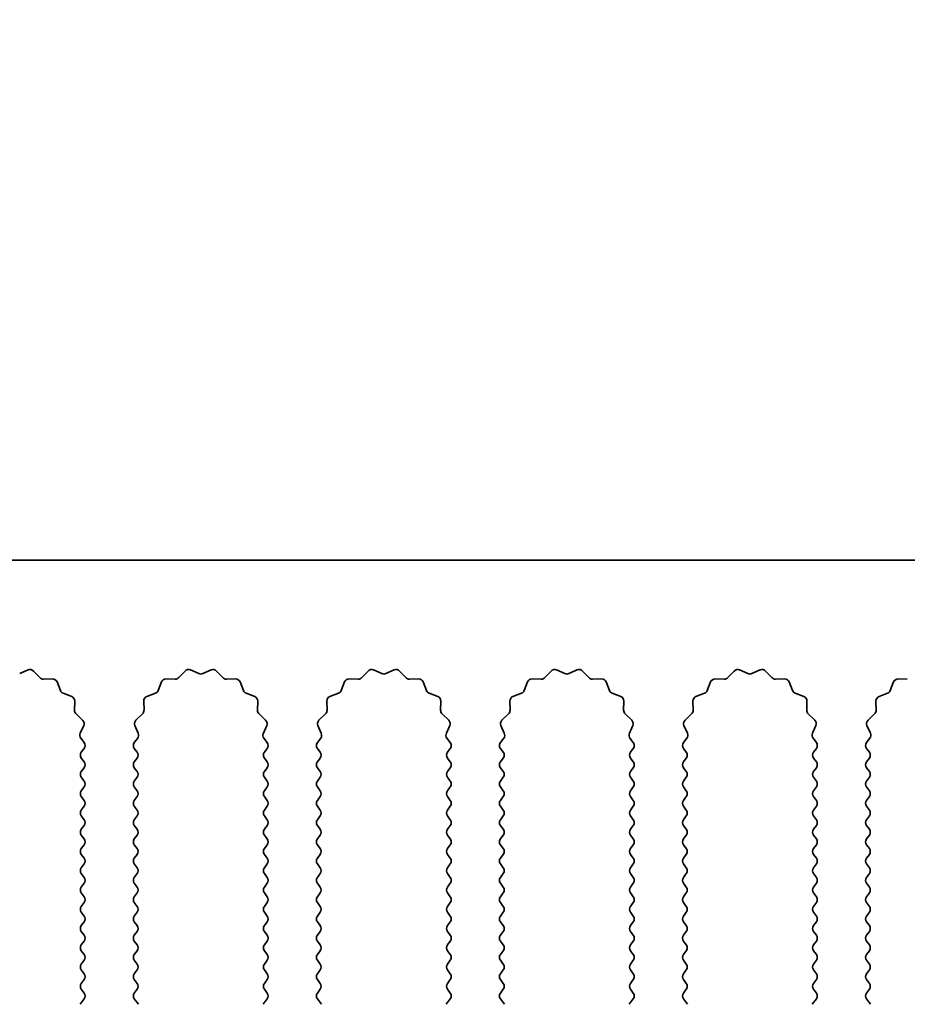
# Model space of a CAD drawing. Units: millimetres. Extents: x 0 to 8446, y 0 to 1405.
# Drawn here: x 3898 to 3935, y 989 to 1030 of the extents above; entities that cross this region are included whole.
import ezdxf

# ---------------------------------------------------------------- set-up
doc = ezdxf.new("R2010")
doc.units = ezdxf.units.MM
doc.header["$LTSCALE"] = 3.5
doc.layers.get('Defpoints').update_dxf_attribs({"lineweight": 25})
doc.layers.add('Dimension (ISO)', color=7, linetype='Continuous', lineweight=18)
doc.layers.add('Visible (ISO)', color=7, linetype='Continuous', lineweight=35)
doc.styles.add('Note Text (TK)', font='txt')
doc.dimstyles.new('Default - Method 1b (TK)', dxfattribs={"dimscale": 3.5, "dimtxt": 2.5, "dimasz": 2.5, "dimexe": 1, "dimexo": 1.5, "dimgap": 1, "dimtad": 1, "dimtoh": 1, "dimrnd": 1e-08, "dimdsep": 46, "dimtxsty": 'Note Text (TK)', "dimcen": 0.09, "dimdle": 5, "dimclrd": 100, "dimclre": 100, "dimclrt": 7, "dimadec": 1, "dimazin": 1, "dimtfac": 1, "dimtmove": 0, "dimatfit": 3, "dimfxl": 1, "dimtolj": 1, "dimlwd": -1, "dimlwe": -1, "dimarcsym": 0})

# ---------------------------------------------------------------- blocks, each defined once
blk = doc.blocks.new('_DotSmall')
at = {"color": 0, "linetype": 'ByBlock', "const_width": 0.5}
blk.add_lwpolyline([(-0.0625, 0, 1), (0.0625, 0, 1)], format="xyb", close=True, dxfattribs=at)
blk = doc.blocks.new('*D95')
at = {"layer": 'Defpoints', "color": 0}
for p in [(3991.86, 1055.369), (3712.86, 1007.369), (3991.86, 1007.369)]:
    blk.add_point(p, dxfattribs=at)
at = {"layer": 'Dimension (ISO)', "color": 100}
for p, q in [((3712.86, 1013.369), (3712.86, 1059.369)), ((3991.86, 1013.369), (3991.86, 1059.369)), ((3712.86, 1055.369), (3991.86, 1055.369))]:
    blk.add_line(p, q, dxfattribs=at)
at = {"layer": 'Dimension (ISO)', "color": 100, "xscale": 10, "yscale": 10, "zscale": 10, "rotation": 180}
blk.add_blockref('_DotSmall', (3712.86, 1055.369), dxfattribs=at)
at = {"layer": 'Dimension (ISO)', "color": 100, "xscale": 10, "yscale": 10, "zscale": 10}
blk.add_blockref('_DotSmall', (3991.86, 1055.369), dxfattribs=at)
at = {"layer": 'Dimension (ISO)', "color": 7, "insert": (3842.258, 1064.369), "char_height": 10, "attachment_point": 4, "style": 'Note Text (TK)'}
blk.add_mtext('\\A1;279', dxfattribs=at)

msp = doc.modelspace()

# ---------------------------------------------------------------- linework, layer by layer
at = {"layer": 'Visible (ISO)'}
for p, q in [((3991.8602, 1007.369), (3712.8602, 1007.369)), ((3897.8909, 1002.6546), (3898.2378, 1002.8076)), ((3898.4631, 1002.7628), (3898.7251, 1002.4887)), ((3904.4953, 1002.4887), (3904.7572, 1002.7628)), ((3904.9825, 1002.8076), (3905.3295, 1002.6546)), ((3905.4909, 1002.6546), (3905.8378, 1002.8076)), ((3906.0631, 1002.7628), (3906.3251, 1002.4887)), ((3912.0953, 1002.4887), (3912.3572, 1002.7628)), ((3912.5825, 1002.8076), (3912.9295, 1002.6546)), ((3913.0909, 1002.6546), (3913.4378, 1002.8076)), ((3913.6631, 1002.7628), (3913.9251, 1002.4887)), ((3919.6953, 1002.4887), (3919.9572, 1002.7628)), ((3920.1825, 1002.8076), (3920.5295, 1002.6546)), ((3920.6909, 1002.6546), (3921.0378, 1002.8076)), ((3921.2631, 1002.7628), (3921.5251, 1002.4887)), ((3927.2953, 1002.4887), (3927.5572, 1002.7628)), ((3927.7825, 1002.8076), (3928.1295, 1002.6546)), ((3928.2909, 1002.6546), (3928.6378, 1002.8076)), ((3928.8631, 1002.7628), (3929.1251, 1002.4887)), ((3898.8742, 1002.4269), (3899.2533, 1002.4355)), ((3899.4443, 1002.3079), (3899.5814, 1001.9544)), ((3903.639, 1001.9544), (3903.7761, 1002.3079)), ((3903.9671, 1002.4355), (3904.3461, 1002.4269)), ((3906.4742, 1002.4269), (3906.8533, 1002.4355)), ((3907.0443, 1002.3079), (3907.1814, 1001.9544)), ((3911.239, 1001.9544), (3911.3761, 1002.3079)), ((3911.5671, 1002.4355), (3911.9461, 1002.4269)), ((3914.0742, 1002.4269), (3914.4533, 1002.4355)), ((3914.6443, 1002.3079), (3914.7814, 1001.9544)), ((3918.839, 1001.9544), (3918.9761, 1002.3079)), ((3919.1671, 1002.4355), (3919.5461, 1002.4269)), ((3921.6742, 1002.4269), (3922.0533, 1002.4355)), ((3922.2443, 1002.3079), (3922.3814, 1001.9544)), ((3926.439, 1001.9544), (3926.5761, 1002.3079)), ((3926.7671, 1002.4355), (3927.1461, 1002.4269)), ((3929.2742, 1002.4269), (3929.6533, 1002.4355)), ((3929.8443, 1002.3079), (3929.9814, 1001.9544)), ((3934.039, 1001.9544), (3934.1761, 1002.3079)), ((3934.3671, 1002.4355), (3934.7461, 1002.4269)), ((3899.6955, 1001.8402), (3900.0491, 1001.7031)), ((3903.1713, 1001.7031), (3903.5248, 1001.8402)), ((3907.2955, 1001.8402), (3907.6491, 1001.7031)), ((3910.7713, 1001.7031), (3911.1248, 1001.8402)), ((3914.8955, 1001.8402), (3915.2491, 1001.7031)), ((3918.3713, 1001.7031), (3918.7248, 1001.8402)), ((3922.4955, 1001.8402), (3922.8491, 1001.7031)), ((3925.9713, 1001.7031), (3926.3248, 1001.8402)), ((3930.0955, 1001.8402), (3930.4491, 1001.7031)), ((3933.5713, 1001.7031), (3933.9248, 1001.8402)), ((3900.1767, 1001.5121), (3900.1681, 1001.1331)), ((3903.0523, 1001.1331), (3903.0437, 1001.5121)), ((3907.7767, 1001.5121), (3907.7681, 1001.1331)), ((3910.6523, 1001.1331), (3910.6437, 1001.5121)), ((3915.3767, 1001.5121), (3915.3681, 1001.1331)), ((3918.2523, 1001.1331), (3918.2437, 1001.5121)), ((3922.9767, 1001.5121), (3922.9681, 1001.1331)), ((3925.8523, 1001.1331), (3925.8437, 1001.5121)), ((3930.5767, 1001.5121), (3930.5681, 1001.1331)), ((3933.4523, 1001.1331), (3933.4437, 1001.5121)), ((3900.2298, 1000.9839), (3900.504, 1000.722)), ((3902.7164, 1000.722), (3902.9905, 1000.9839)), ((3907.8298, 1000.9839), (3908.104, 1000.722)), ((3910.3164, 1000.722), (3910.5905, 1000.9839)), ((3915.4298, 1000.9839), (3915.704, 1000.722)), ((3917.9164, 1000.722), (3918.1905, 1000.9839)), ((3923.0298, 1000.9839), (3923.304, 1000.722)), ((3925.5164, 1000.722), (3925.7905, 1000.9839)), ((3930.6298, 1000.9839), (3930.904, 1000.722)), ((3933.1164, 1000.722), (3933.3905, 1000.9839)), ((3900.5488, 1000.4967), (3900.4074, 1000.1761)), ((3902.8129, 1000.1761), (3902.6716, 1000.4967)), ((3908.1488, 1000.4967), (3908.0074, 1000.1761)), ((3910.4129, 1000.1761), (3910.2716, 1000.4967)), ((3915.7488, 1000.4967), (3915.6074, 1000.1761)), ((3918.0129, 1000.1761), (3917.8716, 1000.4967)), ((3923.3488, 1000.4967), (3923.2074, 1000.1761)), ((3925.6129, 1000.1761), (3925.4716, 1000.4967)), ((3930.9488, 1000.4967), (3930.8074, 1000.1761)), ((3933.2129, 1000.1761), (3933.0716, 1000.4967)), ((3900.4304, 999.9754), (3900.5702, 999.789)), ((3902.6502, 999.789), (3902.79, 999.9754)), ((3908.0304, 999.9754), (3908.1702, 999.789)), ((3910.2502, 999.789), (3910.39, 999.9754)), ((3915.6304, 999.9754), (3915.7702, 999.789)), ((3917.8502, 999.789), (3917.99, 999.9754)), ((3923.2304, 999.9754), (3923.3702, 999.789)), ((3925.4502, 999.789), (3925.59, 999.9754)), ((3930.8304, 999.9754), (3930.9702, 999.789)), ((3933.0502, 999.789), (3933.19, 999.9754)), ((3900.5702, 999.549), (3900.4502, 999.389)), ((3902.7702, 999.389), (3902.6502, 999.549)), ((3908.1702, 999.549), (3908.0502, 999.389)), ((3910.3702, 999.389), (3910.2502, 999.549)), ((3915.7702, 999.549), (3915.6502, 999.389)), ((3917.9702, 999.389), (3917.8502, 999.549)), ((3923.3702, 999.549), (3923.2502, 999.389)), ((3925.5702, 999.389), (3925.4502, 999.549)), ((3930.9702, 999.549), (3930.8502, 999.389)), ((3933.1702, 999.389), (3933.0502, 999.549)), ((3900.4502, 999.149), (3900.5702, 998.989)), ((3902.6502, 998.989), (3902.7702, 999.149)), ((3908.0502, 999.149), (3908.1702, 998.989)), ((3910.2502, 998.989), (3910.3702, 999.149)), ((3915.6502, 999.149), (3915.7702, 998.989)), ((3917.8502, 998.989), (3917.9702, 999.149)), ((3923.2502, 999.149), (3923.3702, 998.989)), ((3925.4502, 998.989), (3925.5702, 999.149)), ((3930.8502, 999.149), (3930.9702, 998.989)), ((3933.0502, 998.989), (3933.1702, 999.149)), ((3900.5702, 998.749), (3900.4502, 998.589)), ((3902.7702, 998.589), (3902.6502, 998.749)), ((3908.1702, 998.749), (3908.0502, 998.589)), ((3910.3702, 998.589), (3910.2502, 998.749)), ((3915.7702, 998.749), (3915.6502, 998.589)), ((3917.9702, 998.589), (3917.8502, 998.749)), ((3923.3702, 998.749), (3923.2502, 998.589)), ((3925.5702, 998.589), (3925.4502, 998.749)), ((3930.9702, 998.749), (3930.8502, 998.589)), ((3933.1702, 998.589), (3933.0502, 998.749)), ((3900.4502, 998.349), (3900.5702, 998.189)), ((3902.6502, 998.189), (3902.7702, 998.349)), ((3908.0502, 998.349), (3908.1702, 998.189)), ((3910.2502, 998.189), (3910.3702, 998.349)), ((3915.6502, 998.349), (3915.7702, 998.189)), ((3917.8502, 998.189), (3917.9702, 998.349)), ((3923.2502, 998.349), (3923.3702, 998.189)), ((3925.4502, 998.189), (3925.5702, 998.349)), ((3930.8502, 998.349), (3930.9702, 998.189)), ((3933.0502, 998.189), (3933.1702, 998.349)), ((3900.5702, 997.949), (3900.4502, 997.789)), ((3902.7702, 997.789), (3902.6502, 997.949)), ((3908.1702, 997.949), (3908.0502, 997.789)), ((3910.3702, 997.789), (3910.2502, 997.949)), ((3915.7702, 997.949), (3915.6502, 997.789)), ((3917.9702, 997.789), (3917.8502, 997.949)), ((3923.3702, 997.949), (3923.2502, 997.789)), ((3925.5702, 997.789), (3925.4502, 997.949)), ((3930.9702, 997.949), (3930.8502, 997.789)), ((3933.1702, 997.789), (3933.0502, 997.949)), ((3900.4502, 997.549), (3900.5702, 997.389)), ((3902.6502, 997.389), (3902.7702, 997.549)), ((3908.0502, 997.549), (3908.1702, 997.389)), ((3910.2502, 997.389), (3910.3702, 997.549)), ((3915.6502, 997.549), (3915.7702, 997.389)), ((3917.8502, 997.389), (3917.9702, 997.549)), ((3923.2502, 997.549), (3923.3702, 997.389)), ((3925.4502, 997.389), (3925.5702, 997.549)), ((3930.8502, 997.549), (3930.9702, 997.389)), ((3933.0502, 997.389), (3933.1702, 997.549)), ((3900.5702, 997.149), (3900.4502, 996.989)), ((3902.7702, 996.989), (3902.6502, 997.149)), ((3908.1702, 997.149), (3908.0502, 996.989)), ((3910.3702, 996.989), (3910.2502, 997.149)), ((3915.7702, 997.149), (3915.6502, 996.989)), ((3917.9702, 996.989), (3917.8502, 997.149)), ((3923.3702, 997.149), (3923.2502, 996.989)), ((3925.5702, 996.989), (3925.4502, 997.149)), ((3930.9702, 997.149), (3930.8502, 996.989)), ((3933.1702, 996.989), (3933.0502, 997.149)), ((3900.4502, 996.749), (3900.5702, 996.589)), ((3902.6502, 996.589), (3902.7702, 996.749)), ((3908.0502, 996.749), (3908.1702, 996.589)), ((3910.2502, 996.589), (3910.3702, 996.749)), ((3915.6502, 996.749), (3915.7702, 996.589)), ((3917.8502, 996.589), (3917.9702, 996.749)), ((3923.2502, 996.749), (3923.3702, 996.589)), ((3925.4502, 996.589), (3925.5702, 996.749)), ((3930.8502, 996.749), (3930.9702, 996.589)), ((3933.0502, 996.589), (3933.1702, 996.749)), ((3900.5702, 996.349), (3900.4502, 996.189)), ((3902.7702, 996.189), (3902.6502, 996.349)), ((3908.1702, 996.349), (3908.0502, 996.189)), ((3910.3702, 996.189), (3910.2502, 996.349)), ((3915.7702, 996.349), (3915.6502, 996.189)), ((3917.9702, 996.189), (3917.8502, 996.349)), ((3923.3702, 996.349), (3923.2502, 996.189)), ((3925.5702, 996.189), (3925.4502, 996.349)), ((3930.9702, 996.349), (3930.8502, 996.189)), ((3933.1702, 996.189), (3933.0502, 996.349)), ((3900.4502, 995.949), (3900.5702, 995.789)), ((3902.6502, 995.789), (3902.7702, 995.949)), ((3908.0502, 995.949), (3908.1702, 995.789)), ((3910.2502, 995.789), (3910.3702, 995.949)), ((3915.6502, 995.949), (3915.7702, 995.789)), ((3917.8502, 995.789), (3917.9702, 995.949)), ((3923.2502, 995.949), (3923.3702, 995.789)), ((3925.4502, 995.789), (3925.5702, 995.949)), ((3930.8502, 995.949), (3930.9702, 995.789)), ((3933.0502, 995.789), (3933.1702, 995.949)), ((3900.5702, 995.549), (3900.4502, 995.389)), ((3902.7702, 995.389), (3902.6502, 995.549)), ((3908.1702, 995.549), (3908.0502, 995.389)), ((3910.3702, 995.389), (3910.2502, 995.549)), ((3915.7702, 995.549), (3915.6502, 995.389)), ((3917.9702, 995.389), (3917.8502, 995.549)), ((3923.3702, 995.549), (3923.2502, 995.389)), ((3925.5702, 995.389), (3925.4502, 995.549)), ((3930.9702, 995.549), (3930.8502, 995.389)), ((3933.1702, 995.389), (3933.0502, 995.549)), ((3900.4502, 995.149), (3900.5702, 994.989)), ((3902.6502, 994.989), (3902.7702, 995.149)), ((3908.0502, 995.149), (3908.1702, 994.989)), ((3910.2502, 994.989), (3910.3702, 995.149)), ((3915.6502, 995.149), (3915.7702, 994.989)), ((3917.8502, 994.989), (3917.9702, 995.149)), ((3923.2502, 995.149), (3923.3702, 994.989)), ((3925.4502, 994.989), (3925.5702, 995.149)), ((3930.8502, 995.149), (3930.9702, 994.989)), ((3933.0502, 994.989), (3933.1702, 995.149)), ((3900.5702, 994.749), (3900.4502, 994.589)), ((3902.7702, 994.589), (3902.6502, 994.749)), ((3908.1702, 994.749), (3908.0502, 994.589)), ((3910.3702, 994.589), (3910.2502, 994.749)), ((3915.7702, 994.749), (3915.6502, 994.589)), ((3917.9702, 994.589), (3917.8502, 994.749)), ((3923.3702, 994.749), (3923.2502, 994.589)), ((3925.5702, 994.589), (3925.4502, 994.749)), ((3930.9702, 994.749), (3930.8502, 994.589)), ((3933.1702, 994.589), (3933.0502, 994.749)), ((3900.4502, 994.349), (3900.5702, 994.189)), ((3902.6502, 994.189), (3902.7702, 994.349)), ((3908.0502, 994.349), (3908.1702, 994.189)), ((3910.2502, 994.189), (3910.3702, 994.349)), ((3915.6502, 994.349), (3915.7702, 994.189)), ((3917.8502, 994.189), (3917.9702, 994.349)), ((3923.2502, 994.349), (3923.3702, 994.189)), ((3925.4502, 994.189), (3925.5702, 994.349)), ((3930.8502, 994.349), (3930.9702, 994.189)), ((3933.0502, 994.189), (3933.1702, 994.349)), ((3900.5702, 993.949), (3900.4502, 993.789)), ((3902.7702, 993.789), (3902.6502, 993.949)), ((3908.1702, 993.949), (3908.0502, 993.789)), ((3910.3702, 993.789), (3910.2502, 993.949)), ((3915.7702, 993.949), (3915.6502, 993.789)), ((3917.9702, 993.789), (3917.8502, 993.949)), ((3923.3702, 993.949), (3923.2502, 993.789)), ((3925.5702, 993.789), (3925.4502, 993.949)), ((3930.9702, 993.949), (3930.8502, 993.789)), ((3933.1702, 993.789), (3933.0502, 993.949)), ((3900.4502, 993.549), (3900.5702, 993.389)), ((3902.6502, 993.389), (3902.7702, 993.549)), ((3908.0502, 993.549), (3908.1702, 993.389)), ((3910.2502, 993.389), (3910.3702, 993.549)), ((3915.6502, 993.549), (3915.7702, 993.389)), ((3917.8502, 993.389), (3917.9702, 993.549)), ((3923.2502, 993.549), (3923.3702, 993.389)), ((3925.4502, 993.389), (3925.5702, 993.549)), ((3930.8502, 993.549), (3930.9702, 993.389)), ((3933.0502, 993.389), (3933.1702, 993.549)), ((3900.5702, 993.149), (3900.4502, 992.989)), ((3900.4502, 992.749), (3900.5702, 992.589)), ((3902.7702, 992.989), (3902.6502, 993.149)), ((3902.6502, 992.589), (3902.7702, 992.749)), ((3908.1702, 993.149), (3908.0502, 992.989)), ((3908.0502, 992.749), (3908.1702, 992.589)), ((3910.3702, 992.989), (3910.2502, 993.149)), ((3910.2502, 992.589), (3910.3702, 992.749)), ((3915.7702, 993.149), (3915.6502, 992.989)), ((3915.6502, 992.749), (3915.7702, 992.589)), ((3917.9702, 992.989), (3917.8502, 993.149)), ((3917.8502, 992.589), (3917.9702, 992.749)), ((3923.3702, 993.149), (3923.2502, 992.989)), ((3923.2502, 992.749), (3923.3702, 992.589)), ((3925.5702, 992.989), (3925.4502, 993.149)), ((3925.4502, 992.589), (3925.5702, 992.749)), ((3930.9702, 993.149), (3930.8502, 992.989)), ((3930.8502, 992.749), (3930.9702, 992.589)), ((3933.1702, 992.989), (3933.0502, 993.149)), ((3933.0502, 992.589), (3933.1702, 992.749)), ((3900.5702, 992.349), (3900.4502, 992.189)), ((3902.7702, 992.189), (3902.6502, 992.349)), ((3908.1702, 992.349), (3908.0502, 992.189)), ((3910.3702, 992.189), (3910.2502, 992.349)), ((3915.7702, 992.349), (3915.6502, 992.189)), ((3917.9702, 992.189), (3917.8502, 992.349)), ((3923.3702, 992.349), (3923.2502, 992.189)), ((3925.5702, 992.189), (3925.4502, 992.349)), ((3930.9702, 992.349), (3930.8502, 992.189)), ((3933.1702, 992.189), (3933.0502, 992.349)), ((3900.4502, 991.949), (3900.5702, 991.789)), ((3902.6502, 991.789), (3902.7702, 991.949)), ((3908.0502, 991.949), (3908.1702, 991.789)), ((3910.2502, 991.789), (3910.3702, 991.949)), ((3915.6502, 991.949), (3915.7702, 991.789)), ((3917.8502, 991.789), (3917.9702, 991.949)), ((3923.2502, 991.949), (3923.3702, 991.789)), ((3925.4502, 991.789), (3925.5702, 991.949)), ((3930.8502, 991.949), (3930.9702, 991.789)), ((3933.0502, 991.789), (3933.1702, 991.949)), ((3900.5702, 991.549), (3900.4502, 991.389)), ((3902.7702, 991.389), (3902.6502, 991.549)), ((3908.1702, 991.549), (3908.0502, 991.389)), ((3910.3702, 991.389), (3910.2502, 991.549)), ((3915.7702, 991.549), (3915.6502, 991.389)), ((3917.9702, 991.389), (3917.8502, 991.549)), ((3923.3702, 991.549), (3923.2502, 991.389)), ((3925.5702, 991.389), (3925.4502, 991.549)), ((3930.9702, 991.549), (3930.8502, 991.389)), ((3933.1702, 991.389), (3933.0502, 991.549)), ((3900.4502, 991.149), (3900.5702, 990.989)), ((3902.6502, 990.989), (3902.7702, 991.149)), ((3908.0502, 991.149), (3908.1702, 990.989)), ((3910.2502, 990.989), (3910.3702, 991.149)), ((3915.6502, 991.149), (3915.7702, 990.989)), ((3917.8502, 990.989), (3917.9702, 991.149)), ((3923.2502, 991.149), (3923.3702, 990.989)), ((3925.4502, 990.989), (3925.5702, 991.149)), ((3930.8502, 991.149), (3930.9702, 990.989)), ((3933.0502, 990.989), (3933.1702, 991.149)), ((3900.5702, 990.749), (3900.4502, 990.589)), ((3902.7702, 990.589), (3902.6502, 990.749)), ((3908.1702, 990.749), (3908.0502, 990.589)), ((3910.3702, 990.589), (3910.2502, 990.749)), ((3915.7702, 990.749), (3915.6502, 990.589)), ((3917.9702, 990.589), (3917.8502, 990.749)), ((3923.3702, 990.749), (3923.2502, 990.589)), ((3925.5702, 990.589), (3925.4502, 990.749)), ((3930.9702, 990.749), (3930.8502, 990.589)), ((3933.1702, 990.589), (3933.0502, 990.749)), ((3900.4502, 990.349), (3900.5702, 990.189)), ((3902.6502, 990.189), (3902.7702, 990.349)), ((3908.0502, 990.349), (3908.1702, 990.189)), ((3910.2502, 990.189), (3910.3702, 990.349)), ((3915.6502, 990.349), (3915.7702, 990.189)), ((3917.8502, 990.189), (3917.9702, 990.349)), ((3923.2502, 990.349), (3923.3702, 990.189)), ((3925.4502, 990.189), (3925.5702, 990.349)), ((3930.8502, 990.349), (3930.9702, 990.189)), ((3933.0502, 990.189), (3933.1702, 990.349)), ((3900.5702, 989.949), (3900.4502, 989.789)), ((3902.7702, 989.789), (3902.6502, 989.949)), ((3908.1702, 989.949), (3908.0502, 989.789)), ((3910.3702, 989.789), (3910.2502, 989.949)), ((3915.7702, 989.949), (3915.6502, 989.789)), ((3917.9702, 989.789), (3917.8502, 989.949)), ((3923.3702, 989.949), (3923.2502, 989.789)), ((3925.5702, 989.789), (3925.4502, 989.949)), ((3930.9702, 989.949), (3930.8502, 989.789)), ((3933.1702, 989.789), (3933.0502, 989.949)), ((3900.4502, 989.549), (3900.5702, 989.389)), ((3902.6502, 989.389), (3902.7702, 989.549)), ((3908.0502, 989.549), (3908.1702, 989.389)), ((3910.2502, 989.389), (3910.3702, 989.549)), ((3915.6502, 989.549), (3915.7702, 989.389)), ((3917.8502, 989.389), (3917.9702, 989.549)), ((3923.2502, 989.549), (3923.3702, 989.389)), ((3925.4502, 989.389), (3925.5702, 989.549)), ((3930.8502, 989.549), (3930.9702, 989.389)), ((3933.0502, 989.389), (3933.1702, 989.549)), ((3900.5702, 989.149), (3900.4002, 988.9224)), ((3902.8202, 988.9224), (3902.6502, 989.149)), ((3908.1702, 989.149), (3908.0002, 988.9224)), ((3910.4202, 988.9224), (3910.2502, 989.149)), ((3915.7702, 989.149), (3915.6002, 988.9224)), ((3918.0202, 988.9224), (3917.8502, 989.149)), ((3923.3702, 989.149), (3923.2002, 988.9224)), ((3925.6202, 988.9224), (3925.4502, 989.149)), ((3930.9702, 989.149), (3930.8002, 988.9224)), ((3933.2202, 988.9224), (3933.0502, 989.149))]:
    msp.add_line(p, q, dxfattribs=at)
for centre, start, end in [((3898.3185, 1002.6246), 43.69918, 113.80082), ((3904.9018, 1002.6246), 66.19918, 136.30082), ((3905.4102, 1002.8376), 246.19918, 293.80082), ((3905.9185, 1002.6246), 43.69918, 113.80082), ((3912.5018, 1002.6246), 66.19918, 136.30082), ((3913.0102, 1002.8376), 246.19918, 293.80082), ((3913.5185, 1002.6246), 43.69918, 113.80082), ((3920.1018, 1002.6246), 66.19918, 136.30082), ((3920.6102, 1002.8376), 246.19918, 293.80082), ((3921.1185, 1002.6246), 43.69918, 113.80082), ((3927.7018, 1002.6246), 66.19918, 136.30082), ((3928.2102, 1002.8376), 246.19918, 293.80082), ((3928.7185, 1002.6246), 43.69918, 113.80082), ((3898.8697, 1002.6269), 223.69918, 271.30082), ((3899.2578, 1002.2356), 21.19918, 91.30082), ((3903.9625, 1002.2356), 88.69918, 158.80082), ((3904.3507, 1002.6269), 268.69918, 316.30082), ((3906.4697, 1002.6269), 223.69918, 271.30082), ((3906.8578, 1002.2356), 21.19918, 91.30082), ((3911.5625, 1002.2356), 88.69918, 158.80082), ((3911.9507, 1002.6269), 268.69918, 316.30082), ((3914.0697, 1002.6269), 223.69918, 271.30082), ((3914.4578, 1002.2356), 21.19918, 91.30082), ((3919.1625, 1002.2356), 88.69918, 158.80082), ((3919.5507, 1002.6269), 268.69918, 316.30082), ((3921.6697, 1002.6269), 223.69918, 271.30082), ((3922.0578, 1002.2356), 21.19918, 91.30082), ((3926.7625, 1002.2356), 88.69918, 158.80082), ((3927.1507, 1002.6269), 268.69918, 316.30082), ((3929.2697, 1002.6269), 223.69918, 271.30082), ((3929.6578, 1002.2356), 21.19918, 91.30082), ((3934.3625, 1002.2356), 88.69918, 158.80082), ((3899.7679, 1002.0267), 201.19918, 248.80082), ((3903.4525, 1002.0267), 291.19918, 338.80082), ((3907.3679, 1002.0267), 201.19918, 248.80082), ((3911.0525, 1002.0267), 291.19918, 338.80082), ((3914.9679, 1002.0267), 201.19918, 248.80082), ((3918.6525, 1002.0267), 291.19918, 338.80082), ((3922.5679, 1002.0267), 201.19918, 248.80082), ((3926.2525, 1002.0267), 291.19918, 338.80082), ((3930.1679, 1002.0267), 201.19918, 248.80082), ((3933.8525, 1002.0267), 291.19918, 338.80082), ((3899.9767, 1001.5167), 358.69918, 68.80082), ((3903.2436, 1001.5167), 111.19918, 181.30082), ((3907.5767, 1001.5167), 358.69918, 68.80082), ((3910.8436, 1001.5167), 111.19918, 181.30082), ((3915.1767, 1001.5167), 358.69918, 68.80082), ((3918.4436, 1001.5167), 111.19918, 181.30082), ((3922.7767, 1001.5167), 358.69918, 68.80082), ((3926.0436, 1001.5167), 111.19918, 181.30082), ((3930.3767, 1001.5167), 358.69918, 68.80082), ((3933.6436, 1001.5167), 111.19918, 181.30082), ((3900.368, 1001.1285), 178.69918, 226.30082), ((3902.8523, 1001.1285), 313.69918, 1.30082), ((3907.968, 1001.1285), 178.69918, 226.30082), ((3910.4523, 1001.1285), 313.69918, 1.30082), ((3915.568, 1001.1285), 178.69918, 226.30082), ((3918.0523, 1001.1285), 313.69918, 1.30082), ((3923.168, 1001.1285), 178.69918, 226.30082), ((3925.6523, 1001.1285), 313.69918, 1.30082), ((3930.768, 1001.1285), 178.69918, 226.30082), ((3933.2523, 1001.1285), 313.69918, 1.30082), ((3900.3658, 1000.5774), 336.19918, 46.30082), ((3902.8546, 1000.5774), 133.69918, 203.80082), ((3907.9658, 1000.5774), 336.19918, 46.30082), ((3910.4546, 1000.5774), 133.69918, 203.80082), ((3915.5658, 1000.5774), 336.19918, 46.30082), ((3918.0546, 1000.5774), 133.69918, 203.80082), ((3923.1658, 1000.5774), 336.19918, 46.30082), ((3925.6546, 1000.5774), 133.69918, 203.80082), ((3930.7658, 1000.5774), 336.19918, 46.30082), ((3933.2546, 1000.5774), 133.69918, 203.80082), ((3900.5904, 1000.0954), 156.19918, 216.8699), ((3902.63, 1000.0954), 323.1301, 23.80082), ((3908.1904, 1000.0954), 156.19918, 216.8699), ((3910.23, 1000.0954), 323.1301, 23.80082), ((3915.7904, 1000.0954), 156.19918, 216.8699), ((3917.83, 1000.0954), 323.1301, 23.80082), ((3923.3904, 1000.0954), 156.19918, 216.8699), ((3925.43, 1000.0954), 323.1301, 23.80082), ((3930.9904, 1000.0954), 156.19918, 216.8699), ((3933.03, 1000.0954), 323.1301, 23.80082), ((3900.4102, 999.669), 323.1301, 36.8699), ((3902.8102, 999.669), 143.1301, 216.8699), ((3908.0102, 999.669), 323.1301, 36.8699), ((3910.4102, 999.669), 143.1301, 216.8699), ((3915.6102, 999.669), 323.1301, 36.8699), ((3918.0102, 999.669), 143.1301, 216.8699), ((3923.2102, 999.669), 323.1301, 36.8699), ((3925.6102, 999.669), 143.1301, 216.8699), ((3930.8102, 999.669), 323.1301, 36.8699), ((3933.2102, 999.669), 143.1301, 216.8699), ((3900.6102, 999.269), 143.1301, 216.8699), ((3902.6102, 999.269), 323.1301, 36.8699), ((3908.2102, 999.269), 143.1301, 216.8699), ((3910.2102, 999.269), 323.1301, 36.8699), ((3915.8102, 999.269), 143.1301, 216.8699), ((3917.8102, 999.269), 323.1301, 36.8699), ((3923.4102, 999.269), 143.1301, 216.8699), ((3925.4102, 999.269), 323.1301, 36.8699), ((3931.0102, 999.269), 143.1301, 216.8699), ((3933.0102, 999.269), 323.1301, 36.8699), ((3900.4102, 998.869), 323.1301, 36.8699), ((3902.8102, 998.869), 143.1301, 216.8699), ((3908.0102, 998.869), 323.1301, 36.8699), ((3910.4102, 998.869), 143.1301, 216.8699), ((3915.6102, 998.869), 323.1301, 36.8699), ((3918.0102, 998.869), 143.1301, 216.8699), ((3923.2102, 998.869), 323.1301, 36.8699), ((3925.6102, 998.869), 143.1301, 216.8699), ((3930.8102, 998.869), 323.1301, 36.8699), ((3933.2102, 998.869), 143.1301, 216.8699), ((3900.6102, 998.469), 143.1301, 216.8699), ((3902.6102, 998.469), 323.1301, 36.8699), ((3908.2102, 998.469), 143.1301, 216.8699), ((3910.2102, 998.469), 323.1301, 36.8699), ((3915.8102, 998.469), 143.1301, 216.8699), ((3917.8102, 998.469), 323.1301, 36.8699), ((3923.4102, 998.469), 143.1301, 216.8699), ((3925.4102, 998.469), 323.1301, 36.8699), ((3931.0102, 998.469), 143.1301, 216.8699), ((3933.0102, 998.469), 323.1301, 36.8699), ((3900.4102, 998.069), 323.1301, 36.8699), ((3902.8102, 998.069), 143.1301, 216.8699), ((3908.0102, 998.069), 323.1301, 36.8699), ((3910.4102, 998.069), 143.1301, 216.8699), ((3915.6102, 998.069), 323.1301, 36.8699), ((3918.0102, 998.069), 143.1301, 216.8699), ((3923.2102, 998.069), 323.1301, 36.8699), ((3925.6102, 998.069), 143.1301, 216.8699), ((3930.8102, 998.069), 323.1301, 36.8699), ((3933.2102, 998.069), 143.1301, 216.8699), ((3900.6102, 997.669), 143.1301, 216.8699), ((3902.6102, 997.669), 323.1301, 36.8699), ((3908.2102, 997.669), 143.1301, 216.8699), ((3910.2102, 997.669), 323.1301, 36.8699), ((3915.8102, 997.669), 143.1301, 216.8699), ((3917.8102, 997.669), 323.1301, 36.8699), ((3923.4102, 997.669), 143.1301, 216.8699), ((3925.4102, 997.669), 323.1301, 36.8699), ((3931.0102, 997.669), 143.1301, 216.8699), ((3933.0102, 997.669), 323.1301, 36.8699), ((3900.4102, 997.269), 323.1301, 36.8699), ((3902.8102, 997.269), 143.1301, 216.8699), ((3908.0102, 997.269), 323.1301, 36.8699), ((3910.4102, 997.269), 143.1301, 216.8699), ((3915.6102, 997.269), 323.1301, 36.8699), ((3918.0102, 997.269), 143.1301, 216.8699), ((3923.2102, 997.269), 323.1301, 36.8699), ((3925.6102, 997.269), 143.1301, 216.8699), ((3930.8102, 997.269), 323.1301, 36.8699), ((3933.2102, 997.269), 143.1301, 216.8699), ((3900.6102, 996.869), 143.1301, 216.8699), ((3902.6102, 996.869), 323.1301, 36.8699), ((3908.2102, 996.869), 143.1301, 216.8699), ((3910.2102, 996.869), 323.1301, 36.8699), ((3915.8102, 996.869), 143.1301, 216.8699), ((3917.8102, 996.869), 323.1301, 36.8699), ((3923.4102, 996.869), 143.1301, 216.8699), ((3925.4102, 996.869), 323.1301, 36.8699), ((3931.0102, 996.869), 143.1301, 216.8699), ((3933.0102, 996.869), 323.1301, 36.8699), ((3900.4102, 996.469), 323.1301, 36.8699), ((3902.8102, 996.469), 143.1301, 216.8699), ((3908.0102, 996.469), 323.1301, 36.8699), ((3910.4102, 996.469), 143.1301, 216.8699), ((3915.6102, 996.469), 323.1301, 36.8699), ((3918.0102, 996.469), 143.1301, 216.8699), ((3923.2102, 996.469), 323.1301, 36.8699), ((3925.6102, 996.469), 143.1301, 216.8699), ((3930.8102, 996.469), 323.1301, 36.8699), ((3933.2102, 996.469), 143.1301, 216.8699), ((3900.6102, 996.069), 143.1301, 216.8699), ((3902.6102, 996.069), 323.1301, 36.8699), ((3908.2102, 996.069), 143.1301, 216.8699), ((3910.2102, 996.069), 323.1301, 36.8699), ((3915.8102, 996.069), 143.1301, 216.8699), ((3917.8102, 996.069), 323.1301, 36.8699), ((3923.4102, 996.069), 143.1301, 216.8699), ((3925.4102, 996.069), 323.1301, 36.8699), ((3931.0102, 996.069), 143.1301, 216.8699), ((3933.0102, 996.069), 323.1301, 36.8699), ((3900.4102, 995.669), 323.1301, 36.8699), ((3902.8102, 995.669), 143.1301, 216.8699), ((3908.0102, 995.669), 323.1301, 36.8699), ((3910.4102, 995.669), 143.1301, 216.8699), ((3915.6102, 995.669), 323.1301, 36.8699), ((3918.0102, 995.669), 143.1301, 216.8699), ((3923.2102, 995.669), 323.1301, 36.8699), ((3925.6102, 995.669), 143.1301, 216.8699), ((3930.8102, 995.669), 323.1301, 36.8699), ((3933.2102, 995.669), 143.1301, 216.8699), ((3900.6102, 995.269), 143.1301, 216.8699), ((3902.6102, 995.269), 323.1301, 36.8699), ((3908.2102, 995.269), 143.1301, 216.8699), ((3910.2102, 995.269), 323.1301, 36.8699), ((3915.8102, 995.269), 143.1301, 216.8699), ((3917.8102, 995.269), 323.1301, 36.8699), ((3923.4102, 995.269), 143.1301, 216.8699), ((3925.4102, 995.269), 323.1301, 36.8699), ((3931.0102, 995.269), 143.1301, 216.8699), ((3933.0102, 995.269), 323.1301, 36.8699), ((3900.4102, 994.869), 323.1301, 36.8699), ((3902.8102, 994.869), 143.1301, 216.8699), ((3908.0102, 994.869), 323.1301, 36.8699), ((3910.4102, 994.869), 143.1301, 216.8699), ((3915.6102, 994.869), 323.1301, 36.8699), ((3918.0102, 994.869), 143.1301, 216.8699), ((3923.2102, 994.869), 323.1301, 36.8699), ((3925.6102, 994.869), 143.1301, 216.8699), ((3930.8102, 994.869), 323.1301, 36.8699), ((3933.2102, 994.869), 143.1301, 216.8699), ((3900.6102, 994.469), 143.1301, 216.8699), ((3902.6102, 994.469), 323.1301, 36.8699), ((3908.2102, 994.469), 143.1301, 216.8699), ((3910.2102, 994.469), 323.1301, 36.8699), ((3915.8102, 994.469), 143.1301, 216.8699), ((3917.8102, 994.469), 323.1301, 36.8699), ((3923.4102, 994.469), 143.1301, 216.8699), ((3925.4102, 994.469), 323.1301, 36.8699), ((3931.0102, 994.469), 143.1301, 216.8699), ((3933.0102, 994.469), 323.1301, 36.8699), ((3900.4102, 994.069), 323.1301, 36.8699), ((3902.8102, 994.069), 143.1301, 216.8699), ((3908.0102, 994.069), 323.1301, 36.8699), ((3910.4102, 994.069), 143.1301, 216.8699), ((3915.6102, 994.069), 323.1301, 36.8699), ((3918.0102, 994.069), 143.1301, 216.8699), ((3923.2102, 994.069), 323.1301, 36.8699), ((3925.6102, 994.069), 143.1301, 216.8699), ((3930.8102, 994.069), 323.1301, 36.8699), ((3933.2102, 994.069), 143.1301, 216.8699), ((3900.6102, 993.669), 143.1301, 216.8699), ((3902.6102, 993.669), 323.1301, 36.8699), ((3908.2102, 993.669), 143.1301, 216.8699), ((3910.2102, 993.669), 323.1301, 36.8699), ((3915.8102, 993.669), 143.1301, 216.8699), ((3917.8102, 993.669), 323.1301, 36.8699), ((3923.4102, 993.669), 143.1301, 216.8699), ((3925.4102, 993.669), 323.1301, 36.8699), ((3931.0102, 993.669), 143.1301, 216.8699), ((3933.0102, 993.669), 323.1301, 36.8699), ((3900.4102, 993.269), 323.1301, 36.8699), ((3902.8102, 993.269), 143.1301, 216.8699), ((3908.0102, 993.269), 323.1301, 36.8699), ((3910.4102, 993.269), 143.1301, 216.8699), ((3915.6102, 993.269), 323.1301, 36.8699), ((3918.0102, 993.269), 143.1301, 216.8699), ((3923.2102, 993.269), 323.1301, 36.8699), ((3925.6102, 993.269), 143.1301, 216.8699), ((3930.8102, 993.269), 323.1301, 36.8699), ((3933.2102, 993.269), 143.1301, 216.8699), ((3900.6102, 992.869), 143.1301, 216.8699), ((3902.6102, 992.869), 323.1301, 36.8699), ((3908.2102, 992.869), 143.1301, 216.8699), ((3910.2102, 992.869), 323.1301, 36.8699), ((3915.8102, 992.869), 143.1301, 216.8699), ((3917.8102, 992.869), 323.1301, 36.8699), ((3923.4102, 992.869), 143.1301, 216.8699), ((3925.4102, 992.869), 323.1301, 36.8699), ((3931.0102, 992.869), 143.1301, 216.8699), ((3933.0102, 992.869), 323.1301, 36.8699), ((3900.4102, 992.469), 323.1301, 36.8699), ((3902.8102, 992.469), 143.1301, 216.8699), ((3908.0102, 992.469), 323.1301, 36.8699), ((3910.4102, 992.469), 143.1301, 216.8699), ((3915.6102, 992.469), 323.1301, 36.8699), ((3918.0102, 992.469), 143.1301, 216.8699), ((3923.2102, 992.469), 323.1301, 36.8699), ((3925.6102, 992.469), 143.1301, 216.8699), ((3930.8102, 992.469), 323.1301, 36.8699), ((3933.2102, 992.469), 143.1301, 216.8699), ((3900.6102, 992.069), 143.1301, 216.8699), ((3902.6102, 992.069), 323.1301, 36.8699), ((3908.2102, 992.069), 143.1301, 216.8699), ((3910.2102, 992.069), 323.1301, 36.8699), ((3915.8102, 992.069), 143.1301, 216.8699), ((3917.8102, 992.069), 323.1301, 36.8699), ((3923.4102, 992.069), 143.1301, 216.8699), ((3925.4102, 992.069), 323.1301, 36.8699), ((3931.0102, 992.069), 143.1301, 216.8699), ((3933.0102, 992.069), 323.1301, 36.8699), ((3900.4102, 991.669), 323.1301, 36.8699), ((3902.8102, 991.669), 143.1301, 216.8699), ((3908.0102, 991.669), 323.1301, 36.8699), ((3910.4102, 991.669), 143.1301, 216.8699), ((3915.6102, 991.669), 323.1301, 36.8699), ((3918.0102, 991.669), 143.1301, 216.8699), ((3923.2102, 991.669), 323.1301, 36.8699), ((3925.6102, 991.669), 143.1301, 216.8699), ((3930.8102, 991.669), 323.1301, 36.8699), ((3933.2102, 991.669), 143.1301, 216.8699), ((3900.6102, 991.269), 143.1301, 216.8699), ((3902.6102, 991.269), 323.1301, 36.8699), ((3908.2102, 991.269), 143.1301, 216.8699), ((3910.2102, 991.269), 323.1301, 36.8699), ((3915.8102, 991.269), 143.1301, 216.8699), ((3917.8102, 991.269), 323.1301, 36.8699), ((3923.4102, 991.269), 143.1301, 216.8699), ((3925.4102, 991.269), 323.1301, 36.8699), ((3931.0102, 991.269), 143.1301, 216.8699), ((3933.0102, 991.269), 323.1301, 36.8699), ((3900.4102, 990.869), 323.1301, 36.8699), ((3902.8102, 990.869), 143.1301, 216.8699), ((3908.0102, 990.869), 323.1301, 36.8699), ((3910.4102, 990.869), 143.1301, 216.8699), ((3915.6102, 990.869), 323.1301, 36.8699), ((3918.0102, 990.869), 143.1301, 216.8699), ((3923.2102, 990.869), 323.1301, 36.8699), ((3925.6102, 990.869), 143.1301, 216.8699), ((3930.8102, 990.869), 323.1301, 36.8699), ((3933.2102, 990.869), 143.1301, 216.8699), ((3900.6102, 990.469), 143.1301, 216.8699), ((3902.6102, 990.469), 323.1301, 36.8699), ((3908.2102, 990.469), 143.1301, 216.8699), ((3910.2102, 990.469), 323.1301, 36.8699), ((3915.8102, 990.469), 143.1301, 216.8699), ((3917.8102, 990.469), 323.1301, 36.8699), ((3923.4102, 990.469), 143.1301, 216.8699), ((3925.4102, 990.469), 323.1301, 36.8699), ((3931.0102, 990.469), 143.1301, 216.8699), ((3933.0102, 990.469), 323.1301, 36.8699), ((3900.4102, 990.069), 323.1301, 36.8699), ((3902.8102, 990.069), 143.1301, 216.8699), ((3908.0102, 990.069), 323.1301, 36.8699), ((3910.4102, 990.069), 143.1301, 216.8699), ((3915.6102, 990.069), 323.1301, 36.8699), ((3918.0102, 990.069), 143.1301, 216.8699), ((3923.2102, 990.069), 323.1301, 36.8699), ((3925.6102, 990.069), 143.1301, 216.8699), ((3930.8102, 990.069), 323.1301, 36.8699), ((3933.2102, 990.069), 143.1301, 216.8699), ((3900.6102, 989.669), 143.1301, 216.8699), ((3902.6102, 989.669), 323.1301, 36.8699), ((3908.2102, 989.669), 143.1301, 216.8699), ((3910.2102, 989.669), 323.1301, 36.8699), ((3915.8102, 989.669), 143.1301, 216.8699), ((3917.8102, 989.669), 323.1301, 36.8699), ((3923.4102, 989.669), 143.1301, 216.8699), ((3925.4102, 989.669), 323.1301, 36.8699), ((3931.0102, 989.669), 143.1301, 216.8699), ((3933.0102, 989.669), 323.1301, 36.8699), ((3900.4102, 989.269), 323.1301, 36.8699), ((3902.8102, 989.269), 143.1301, 216.8699), ((3908.0102, 989.269), 323.1301, 36.8699), ((3910.4102, 989.269), 143.1301, 216.8699), ((3915.6102, 989.269), 323.1301, 36.8699), ((3918.0102, 989.269), 143.1301, 216.8699), ((3923.2102, 989.269), 323.1301, 36.8699), ((3925.6102, 989.269), 143.1301, 216.8699), ((3930.8102, 989.269), 323.1301, 36.8699), ((3933.2102, 989.269), 143.1301, 216.8699)]:
    msp.add_arc(centre, 0.2, start, end, dxfattribs=at)

# ---------------------------------------------------------------- dimensions: what is measured, and where the dimension line sits
at = {"layer": 'Dimension (ISO)', "color": 100}
dim = msp.add_linear_dim(base=(3991.8602, 1055.369), p1=(3712.8602, 1007.369), p2=(3991.8602, 1007.369), angle=180, dimstyle='Default - Method 1b (TK)', override={"dimscale": 0, "dimtxt": 10, "dimasz": 10, "dimexe": 4, "dimexo": 6, "dimgap": 4, "dimtoh": 0, "dimdec": 2, "dimblk1": 'DotSmall', "dimblk2": 'DotSmall', "dimsah": 1, "dimcen": 0.36, "dimdle": 0, "dimtol": 0, "dimlim": 0, "dimtp": 0, "dimtm": 0, "dimtdec": 2, "dimtofl": 0, "dimatfit": 1}, dxfattribs=at)
dim.commit()
dim.dimension.update_dxf_attribs({"geometry": '*D95', "text_midpoint": (3852.4002, 1055.369), "dimtype": 160})

doc.saveas('drawing.dxf')
